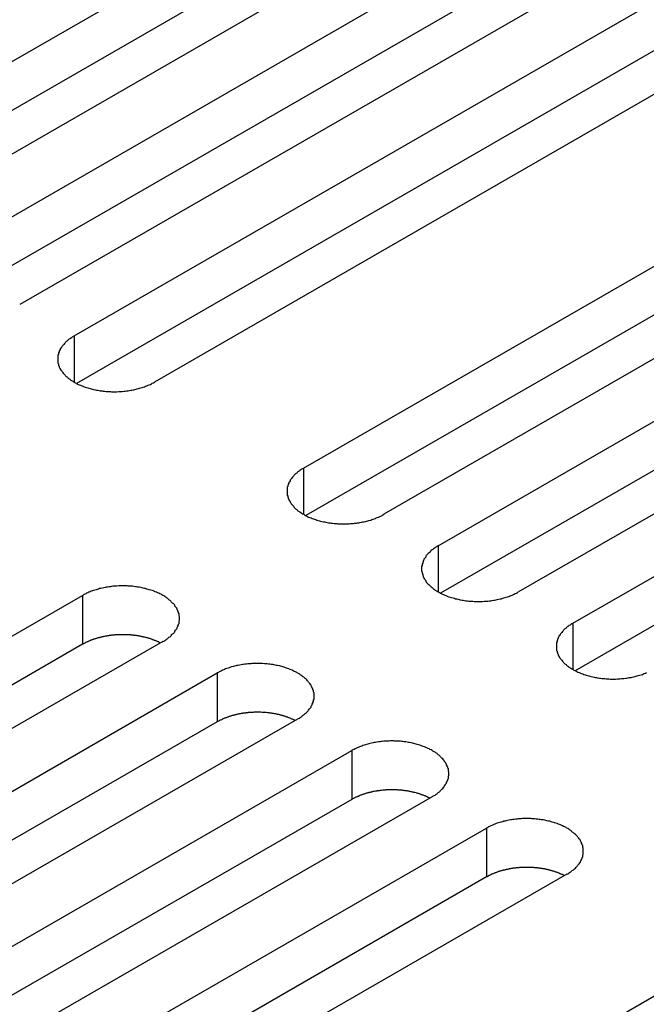
# Model space of a CAD drawing. Extents: x 0 to 1680, y 0 to 1188.
# Drawn here: x 1457 to 1467, y 943 to 959 of the extents above; entities that cross this region are included whole.
import ezdxf

# ---------------------------------------------------------------- set-up
doc = ezdxf.new("R2010")
doc.units = 0
doc.header["$LTSCALE"] = 4
doc.layers.add('VISIBLE__ISO_', color=7, linetype='CONTINUOUS')
doc.layers.add('VISIBLE_NARROW__ISO_', color=7, linetype='CONTINUOUS')

msp = doc.modelspace()

# ---------------------------------------------------------------- linework, layer by layer
at = {"layer": 'VISIBLE__ISO_'}
for p, q in [((1453.094, 956.431), (1463.536, 962.444)), ((1463.536, 961.626), (1453.133, 955.636)), ((1464.879, 961.67), (1454.437, 955.657)), ((1455.349, 955.133), (1465.79, 961.146)), ((1465.79, 960.328), (1455.388, 954.338)), ((1467.134, 960.372), (1456.692, 954.359)), ((1457.603, 953.834), (1468.045, 959.847)), ((1468.045, 959.03), (1457.643, 953.039)), ((1469.389, 959.073), (1458.947, 953.06)), ((1461.446, 951.621), (1471.887, 957.634)), ((1471.887, 956.817), (1461.485, 950.826)), ((1473.231, 956.861), (1462.789, 950.848)), ((1463.701, 950.323), (1474.142, 956.336)), ((1474.142, 955.518), (1463.74, 949.528)), ((1475.486, 955.562), (1465.044, 949.549)), ((1465.955, 949.025), (1476.397, 955.038)), ((1476.397, 954.22), (1465.994, 948.23)), ((1447.304, 943.478), (1457.745, 949.49)), ((1457.745, 948.673), (1447.343, 942.683)), ((1459.089, 948.717), (1448.647, 942.704)), ((1449.558, 942.179), (1460, 948.192)), ((1460, 947.375), (1449.598, 941.384)), ((1461.344, 947.418), (1450.902, 941.405)), ((1451.813, 940.881), (1462.255, 946.894)), ((1463.598, 946.12), (1453.157, 940.107)), ((1462.255, 946.076), (1451.852, 940.086)), ((1454.068, 939.582), (1464.51, 945.595)), ((1465.853, 944.822), (1455.411, 938.809)), ((1464.51, 944.778), (1454.107, 938.787)), ((1457.91, 937.37), (1468.352, 943.383))]:
    msp.add_line(p, q, dxfattribs=at)
for points in [[(1457.6, 953.834, 0), (1457.59, 953.825, 0), (1457.57, 953.815, 0), (1457.56, 953.805, 0), (1457.54, 953.794, 0), (1457.53, 953.784, 0), (1457.51, 953.773, 0), (1457.5, 953.762, 0), (1457.49, 953.751, 0), (1457.47, 953.74, 0), (1457.46, 953.729, 0), (1457.45, 953.717, 0), (1457.44, 953.705, 0), (1457.43, 953.693, 0), (1457.42, 953.681, 0), (1457.41, 953.669, 0), (1457.4, 953.657, 0), (1457.39, 953.644, 0), (1457.38, 953.632, 0), (1457.37, 953.619, 0), (1457.37, 953.606, 0), (1457.36, 953.593, 0), (1457.35, 953.58, 0), (1457.35, 953.567, 0), (1457.34, 953.554, 0), (1457.34, 953.541, 0), (1457.34, 953.528, 0), (1457.33, 953.514, 0), (1457.33, 953.501, 0), (1457.33, 953.488, 0), (1457.33, 953.474, 0), (1457.33, 953.461, 0), (1457.33, 953.447, 0), (1457.33, 953.434, 0), (1457.33, 953.42, 0), (1457.33, 953.407, 0), (1457.33, 953.394, 0), (1457.33, 953.38, 0), (1457.34, 953.367, 0), (1457.34, 953.354, 0), (1457.34, 953.341, 0), (1457.35, 953.327, 0), (1457.35, 953.314, 0), (1457.36, 953.301, 0), (1457.37, 953.289, 0), (1457.37, 953.276, 0), (1457.38, 953.263, 0), (1457.39, 953.25, 0), (1457.4, 953.238, 0), (1457.41, 953.226, 0), (1457.42, 953.213, 0), (1457.43, 953.201, 0), (1457.44, 953.189, 0), (1457.45, 953.178, 0), (1457.46, 953.166, 0), (1457.47, 953.155, 0), (1457.49, 953.143, 0), (1457.5, 953.132, 0), (1457.51, 953.121, 0), (1457.53, 953.111, 0), (1457.54, 953.1, 0), (1457.56, 953.09, 0), (1457.57, 953.08, 0), (1457.59, 953.07, 0), (1457.6, 953.06, 0), (1457.62, 953.051, 0), (1457.64, 953.042, 0), (1457.65, 953.033, 0), (1457.67, 953.024, 0), (1457.69, 953.016, 0), (1457.71, 953.008, 0), (1457.73, 953, 0), (1457.75, 952.992, 0), (1457.77, 952.985, 0), (1457.79, 952.978, 0), (1457.81, 952.971, 0), (1457.83, 952.965, 0), (1457.85, 952.959, 0), (1457.87, 952.953, 0), (1457.89, 952.947, 0), (1457.91, 952.942, 0), (1457.93, 952.937, 0), (1457.96, 952.932, 0), (1457.98, 952.928, 0), (1458, 952.924, 0), (1458.02, 952.92, 0), (1458.04, 952.917, 0), (1458.07, 952.914, 0), (1458.09, 952.911, 0), (1458.11, 952.908, 0), (1458.14, 952.906, 0), (1458.16, 952.904, 0), (1458.18, 952.903, 0), (1458.21, 952.902, 0), (1458.23, 952.901, 0), (1458.25, 952.9, 0), (1458.28, 952.9, 0), (1458.3, 952.9, 0), (1458.32, 952.901, 0), (1458.35, 952.902, 0), (1458.37, 952.903, 0), (1458.39, 952.904, 0), (1458.41, 952.906, 0), (1458.44, 952.908, 0), (1458.46, 952.911, 0), (1458.48, 952.914, 0), (1458.51, 952.917, 0), (1458.53, 952.92, 0), (1458.55, 952.924, 0), (1458.57, 952.928, 0), (1458.6, 952.932, 0), (1458.62, 952.937, 0), (1458.64, 952.942, 0), (1458.66, 952.947, 0), (1458.68, 952.953, 0), (1458.7, 952.959, 0), (1458.72, 952.965, 0), (1458.74, 952.971, 0), (1458.76, 952.978, 0), (1458.78, 952.985, 0), (1458.8, 952.992, 0), (1458.82, 953, 0), (1458.84, 953.008, 0), (1458.86, 953.016, 0), (1458.88, 953.024, 0), (1458.9, 953.033, 0), (1458.91, 953.042, 0), (1458.93, 953.051, 0), (1458.95, 953.06, 0)], [(1461.45, 951.621, 0), (1461.43, 951.612, 0), (1461.41, 951.602, 0), (1461.4, 951.592, 0), (1461.38, 951.582, 0), (1461.37, 951.571, 0), (1461.35, 951.561, 0), (1461.34, 951.55, 0), (1461.33, 951.539, 0), (1461.31, 951.527, 0), (1461.3, 951.516, 0), (1461.29, 951.504, 0), (1461.28, 951.493, 0), (1461.27, 951.481, 0), (1461.26, 951.469, 0), (1461.25, 951.456, 0), (1461.24, 951.444, 0), (1461.23, 951.432, 0), (1461.22, 951.419, 0), (1461.22, 951.406, 0), (1461.21, 951.393, 0), (1461.2, 951.381, 0), (1461.2, 951.368, 0), (1461.19, 951.354, 0), (1461.19, 951.341, 0), (1461.18, 951.328, 0), (1461.18, 951.315, 0), (1461.17, 951.302, 0), (1461.17, 951.288, 0), (1461.17, 951.275, 0), (1461.17, 951.261, 0), (1461.17, 951.248, 0), (1461.17, 951.235, 0), (1461.17, 951.221, 0), (1461.17, 951.208, 0), (1461.17, 951.194, 0), (1461.17, 951.181, 0), (1461.17, 951.168, 0), (1461.18, 951.154, 0), (1461.18, 951.141, 0), (1461.19, 951.128, 0), (1461.19, 951.115, 0), (1461.2, 951.102, 0), (1461.2, 951.089, 0), (1461.21, 951.076, 0), (1461.22, 951.063, 0), (1461.22, 951.05, 0), (1461.23, 951.038, 0), (1461.24, 951.025, 0), (1461.25, 951.013, 0), (1461.26, 951.001, 0), (1461.27, 950.989, 0), (1461.28, 950.977, 0), (1461.29, 950.965, 0), (1461.3, 950.953, 0), (1461.31, 950.942, 0), (1461.33, 950.931, 0), (1461.34, 950.92, 0), (1461.35, 950.909, 0), (1461.37, 950.898, 0), (1461.38, 950.888, 0), (1461.4, 950.877, 0), (1461.41, 950.867, 0), (1461.43, 950.857, 0), (1461.45, 950.848, 0), (1461.46, 950.838, 0), (1461.48, 950.829, 0), (1461.5, 950.82, 0), (1461.51, 950.812, 0), (1461.53, 950.803, 0), (1461.55, 950.795, 0), (1461.57, 950.787, 0), (1461.59, 950.78, 0), (1461.61, 950.772, 0), (1461.63, 950.765, 0), (1461.65, 950.759, 0), (1461.67, 950.752, 0), (1461.69, 950.746, 0), (1461.71, 950.74, 0), (1461.73, 950.734, 0), (1461.75, 950.729, 0), (1461.78, 950.724, 0), (1461.8, 950.72, 0), (1461.82, 950.715, 0), (1461.84, 950.711, 0), (1461.86, 950.707, 0), (1461.89, 950.704, 0), (1461.91, 950.701, 0), (1461.93, 950.698, 0), (1461.96, 950.696, 0), (1461.98, 950.693, 0), (1462, 950.692, 0), (1462.02, 950.69, 0), (1462.05, 950.689, 0), (1462.07, 950.688, 0), (1462.09, 950.688, 0), (1462.12, 950.688, 0), (1462.14, 950.688, 0), (1462.16, 950.688, 0), (1462.19, 950.689, 0), (1462.21, 950.69, 0), (1462.23, 950.692, 0), (1462.26, 950.693, 0), (1462.28, 950.696, 0), (1462.3, 950.698, 0), (1462.33, 950.701, 0), (1462.35, 950.704, 0), (1462.37, 950.707, 0), (1462.39, 950.711, 0), (1462.42, 950.715, 0), (1462.44, 950.72, 0), (1462.46, 950.724, 0), (1462.48, 950.729, 0), (1462.5, 950.734, 0), (1462.52, 950.74, 0), (1462.54, 950.746, 0), (1462.57, 950.752, 0), (1462.59, 950.759, 0), (1462.61, 950.765, 0), (1462.63, 950.772, 0), (1462.65, 950.78, 0), (1462.66, 950.787, 0), (1462.68, 950.795, 0), (1462.7, 950.803, 0), (1462.72, 950.812, 0), (1462.74, 950.82, 0), (1462.76, 950.829, 0), (1462.77, 950.838, 0), (1462.79, 950.848, 0)], [(1463.7, 950.323, 0), (1463.68, 950.313, 0), (1463.67, 950.304, 0), (1463.65, 950.294, 0), (1463.64, 950.283, 0), (1463.62, 950.273, 0), (1463.61, 950.262, 0), (1463.6, 950.251, 0), (1463.58, 950.24, 0), (1463.57, 950.229, 0), (1463.56, 950.217, 0), (1463.55, 950.206, 0), (1463.53, 950.194, 0), (1463.52, 950.182, 0), (1463.51, 950.17, 0), (1463.5, 950.158, 0), (1463.49, 950.146, 0), (1463.49, 950.133, 0), (1463.48, 950.121, 0), (1463.47, 950.108, 0), (1463.46, 950.095, 0), (1463.46, 950.082, 0), (1463.45, 950.069, 0), (1463.45, 950.056, 0), (1463.44, 950.043, 0), (1463.44, 950.03, 0), (1463.43, 950.016, 0), (1463.43, 950.003, 0), (1463.43, 949.99, 0), (1463.42, 949.976, 0), (1463.42, 949.963, 0), (1463.42, 949.95, 0), (1463.42, 949.936, 0), (1463.42, 949.923, 0), (1463.42, 949.909, 0), (1463.42, 949.896, 0), (1463.43, 949.883, 0), (1463.43, 949.869, 0), (1463.43, 949.856, 0), (1463.44, 949.843, 0), (1463.44, 949.829, 0), (1463.45, 949.816, 0), (1463.45, 949.803, 0), (1463.46, 949.79, 0), (1463.46, 949.777, 0), (1463.47, 949.765, 0), (1463.48, 949.752, 0), (1463.49, 949.739, 0), (1463.49, 949.727, 0), (1463.5, 949.715, 0), (1463.51, 949.702, 0), (1463.52, 949.69, 0), (1463.53, 949.678, 0), (1463.55, 949.667, 0), (1463.56, 949.655, 0), (1463.57, 949.644, 0), (1463.58, 949.632, 0), (1463.6, 949.621, 0), (1463.61, 949.61, 0), (1463.62, 949.6, 0), (1463.64, 949.589, 0), (1463.65, 949.579, 0), (1463.67, 949.569, 0), (1463.68, 949.559, 0), (1463.7, 949.549, 0), (1463.72, 949.54, 0), (1463.73, 949.531, 0), (1463.75, 949.522, 0), (1463.77, 949.513, 0), (1463.79, 949.505, 0), (1463.81, 949.497, 0), (1463.83, 949.489, 0), (1463.84, 949.481, 0), (1463.86, 949.474, 0), (1463.88, 949.467, 0), (1463.9, 949.46, 0), (1463.92, 949.454, 0), (1463.95, 949.448, 0), (1463.97, 949.442, 0), (1463.99, 949.436, 0), (1464.01, 949.431, 0), (1464.03, 949.426, 0), (1464.05, 949.421, 0), (1464.07, 949.417, 0), (1464.1, 949.413, 0), (1464.12, 949.409, 0), (1464.14, 949.406, 0), (1464.16, 949.402, 0), (1464.19, 949.4, 0), (1464.21, 949.397, 0), (1464.23, 949.395, 0), (1464.26, 949.393, 0), (1464.28, 949.392, 0), (1464.3, 949.391, 0), (1464.33, 949.39, 0), (1464.35, 949.389, 0), (1464.37, 949.389, 0), (1464.4, 949.389, 0), (1464.42, 949.39, 0), (1464.44, 949.391, 0), (1464.47, 949.392, 0), (1464.49, 949.393, 0), (1464.51, 949.395, 0), (1464.53, 949.397, 0), (1464.56, 949.4, 0), (1464.58, 949.402, 0), (1464.6, 949.406, 0), (1464.63, 949.409, 0), (1464.65, 949.413, 0), (1464.67, 949.417, 0), (1464.69, 949.421, 0), (1464.71, 949.426, 0), (1464.74, 949.431, 0), (1464.76, 949.436, 0), (1464.78, 949.442, 0), (1464.8, 949.448, 0), (1464.82, 949.454, 0), (1464.84, 949.46, 0), (1464.86, 949.467, 0), (1464.88, 949.474, 0), (1464.9, 949.481, 0), (1464.92, 949.489, 0), (1464.94, 949.497, 0), (1464.96, 949.505, 0), (1464.97, 949.513, 0), (1464.99, 949.522, 0), (1465.01, 949.531, 0), (1465.03, 949.54, 0), (1465.04, 949.549, 0)], [(1459.09, 948.717, 0), (1459.11, 948.726, 0), (1459.12, 948.736, 0), (1459.14, 948.746, 0), (1459.15, 948.757, 0), (1459.17, 948.767, 0), (1459.18, 948.778, 0), (1459.19, 948.789, 0), (1459.21, 948.8, 0), (1459.22, 948.811, 0), (1459.23, 948.822, 0), (1459.24, 948.834, 0), (1459.25, 948.846, 0), (1459.27, 948.858, 0), (1459.28, 948.87, 0), (1459.29, 948.882, 0), (1459.29, 948.894, 0), (1459.3, 948.907, 0), (1459.31, 948.919, 0), (1459.32, 948.932, 0), (1459.33, 948.945, 0), (1459.33, 948.958, 0), (1459.34, 948.971, 0), (1459.34, 948.984, 0), (1459.35, 948.997, 0), (1459.35, 949.01, 0), (1459.36, 949.023, 0), (1459.36, 949.037, 0), (1459.36, 949.05, 0), (1459.36, 949.063, 0), (1459.37, 949.077, 0), (1459.37, 949.09, 0), (1459.37, 949.104, 0), (1459.37, 949.117, 0), (1459.37, 949.13, 0), (1459.36, 949.144, 0), (1459.36, 949.157, 0), (1459.36, 949.171, 0), (1459.36, 949.184, 0), (1459.35, 949.197, 0), (1459.35, 949.21, 0), (1459.34, 949.224, 0), (1459.34, 949.237, 0), (1459.33, 949.25, 0), (1459.33, 949.262, 0), (1459.32, 949.275, 0), (1459.31, 949.288, 0), (1459.3, 949.301, 0), (1459.29, 949.313, 0), (1459.29, 949.325, 0), (1459.28, 949.338, 0), (1459.27, 949.35, 0), (1459.25, 949.362, 0), (1459.24, 949.373, 0), (1459.23, 949.385, 0), (1459.22, 949.396, 0), (1459.21, 949.408, 0), (1459.19, 949.419, 0), (1459.18, 949.43, 0), (1459.17, 949.44, 0), (1459.15, 949.451, 0), (1459.14, 949.461, 0), (1459.12, 949.471, 0), (1459.11, 949.481, 0), (1459.09, 949.49, 0), (1459.07, 949.5, 0), (1459.06, 949.509, 0), (1459.04, 949.518, 0), (1459.02, 949.527, 0), (1459, 949.535, 0), (1458.98, 949.543, 0), (1458.96, 949.551, 0), (1458.94, 949.559, 0), (1458.93, 949.566, 0), (1458.91, 949.573, 0), (1458.89, 949.58, 0), (1458.86, 949.586, 0), (1458.84, 949.592, 0), (1458.82, 949.598, 0), (1458.8, 949.604, 0), (1458.78, 949.609, 0), (1458.76, 949.614, 0), (1458.74, 949.619, 0), (1458.72, 949.623, 0), (1458.69, 949.627, 0), (1458.67, 949.631, 0), (1458.65, 949.634, 0), (1458.63, 949.637, 0), (1458.6, 949.64, 0), (1458.58, 949.643, 0), (1458.56, 949.645, 0), (1458.53, 949.647, 0), (1458.51, 949.648, 0), (1458.49, 949.649, 0), (1458.46, 949.65, 0), (1458.44, 949.651, 0), (1458.42, 949.651, 0), (1458.39, 949.651, 0), (1458.37, 949.65, 0), (1458.35, 949.649, 0), (1458.32, 949.648, 0), (1458.3, 949.647, 0), (1458.28, 949.645, 0), (1458.25, 949.643, 0), (1458.23, 949.64, 0), (1458.21, 949.637, 0), (1458.19, 949.634, 0), (1458.16, 949.631, 0), (1458.14, 949.627, 0), (1458.12, 949.623, 0), (1458.1, 949.619, 0), (1458.08, 949.614, 0), (1458.05, 949.609, 0), (1458.03, 949.604, 0), (1458.01, 949.598, 0), (1457.99, 949.592, 0), (1457.97, 949.586, 0), (1457.95, 949.58, 0), (1457.93, 949.573, 0), (1457.91, 949.566, 0), (1457.89, 949.559, 0), (1457.87, 949.551, 0), (1457.85, 949.543, 0), (1457.83, 949.535, 0), (1457.81, 949.527, 0), (1457.8, 949.518, 0), (1457.78, 949.509, 0), (1457.76, 949.5, 0), (1457.75, 949.49, 0)], [(1465.96, 949.025, 0), (1465.94, 949.015, 0), (1465.92, 949.005, 0), (1465.91, 948.995, 0), (1465.89, 948.985, 0), (1465.88, 948.974, 0), (1465.86, 948.964, 0), (1465.85, 948.953, 0), (1465.84, 948.942, 0), (1465.82, 948.93, 0), (1465.81, 948.919, 0), (1465.8, 948.907, 0), (1465.79, 948.896, 0), (1465.78, 948.884, 0), (1465.77, 948.872, 0), (1465.76, 948.86, 0), (1465.75, 948.847, 0), (1465.74, 948.835, 0), (1465.73, 948.822, 0), (1465.72, 948.809, 0), (1465.72, 948.797, 0), (1465.71, 948.784, 0), (1465.71, 948.771, 0), (1465.7, 948.758, 0), (1465.7, 948.745, 0), (1465.69, 948.731, 0), (1465.69, 948.718, 0), (1465.68, 948.705, 0), (1465.68, 948.691, 0), (1465.68, 948.678, 0), (1465.68, 948.665, 0), (1465.68, 948.651, 0), (1465.68, 948.638, 0), (1465.68, 948.624, 0), (1465.68, 948.611, 0), (1465.68, 948.598, 0), (1465.68, 948.584, 0), (1465.68, 948.571, 0), (1465.69, 948.558, 0), (1465.69, 948.544, 0), (1465.7, 948.531, 0), (1465.7, 948.518, 0), (1465.71, 948.505, 0), (1465.71, 948.492, 0), (1465.72, 948.479, 0), (1465.72, 948.466, 0), (1465.73, 948.454, 0), (1465.74, 948.441, 0), (1465.75, 948.428, 0), (1465.76, 948.416, 0), (1465.77, 948.404, 0), (1465.78, 948.392, 0), (1465.79, 948.38, 0), (1465.8, 948.368, 0), (1465.81, 948.357, 0), (1465.82, 948.345, 0), (1465.84, 948.334, 0), (1465.85, 948.323, 0), (1465.86, 948.312, 0), (1465.88, 948.301, 0), (1465.89, 948.291, 0), (1465.91, 948.28, 0), (1465.92, 948.27, 0), (1465.94, 948.261, 0), (1465.96, 948.251, 0), (1465.97, 948.242, 0), (1465.99, 948.232, 0), (1466.01, 948.224, 0), (1466.02, 948.215, 0), (1466.04, 948.207, 0), (1466.06, 948.198, 0), (1466.08, 948.191, 0), (1466.1, 948.183, 0), (1466.12, 948.176, 0), (1466.14, 948.169, 0), (1466.16, 948.162, 0), (1466.18, 948.155, 0), (1466.2, 948.149, 0), (1466.22, 948.143, 0), (1466.24, 948.138, 0), (1466.26, 948.132, 0), (1466.29, 948.127, 0), (1466.31, 948.123, 0), (1466.33, 948.118, 0), (1466.35, 948.114, 0), (1466.37, 948.111, 0), (1466.4, 948.107, 0), (1466.42, 948.104, 0), (1466.44, 948.101, 0), (1466.46, 948.099, 0), (1466.49, 948.097, 0), (1466.51, 948.095, 0), (1466.53, 948.093, 0), (1466.56, 948.092, 0), (1466.58, 948.091, 0), (1466.6, 948.091, 0), (1466.63, 948.091, 0), (1466.65, 948.091, 0), (1466.67, 948.091, 0), (1466.7, 948.092, 0), (1466.72, 948.093, 0), (1466.74, 948.095, 0), (1466.77, 948.097, 0), (1466.79, 948.099, 0), (1466.81, 948.101, 0), (1466.84, 948.104, 0), (1466.86, 948.107, 0), (1466.88, 948.111, 0), (1466.9, 948.114, 0), (1466.93, 948.118, 0), (1466.95, 948.123, 0), (1466.97, 948.127, 0), (1466.99, 948.132, 0), (1467.01, 948.138, 0), (1467.03, 948.143, 0), (1467.05, 948.149, 0), (1467.07, 948.155, 0), (1467.1, 948.162, 0), (1467.12, 948.169, 0), (1467.14, 948.176, 0), (1467.15, 948.183, 0), (1467.17, 948.191, 0), (1467.19, 948.198, 0)], [(1459.05, 948.694, 0), (1459.04, 948.699, 0), (1459.03, 948.703, 0), (1459.02, 948.707, 0), (1459.02, 948.711, 0), (1459.01, 948.715, 0), (1459, 948.719, 0), (1458.99, 948.723, 0), (1458.98, 948.727, 0), (1458.97, 948.731, 0), (1458.96, 948.734, 0), (1458.95, 948.738, 0), (1458.94, 948.742, 0), (1458.93, 948.745, 0), (1458.92, 948.749, 0), (1458.91, 948.752, 0), (1458.91, 948.755, 0), (1458.9, 948.759, 0), (1458.89, 948.762, 0), (1458.88, 948.765, 0), (1458.87, 948.768, 0), (1458.86, 948.771, 0), (1458.85, 948.774, 0), (1458.84, 948.777, 0), (1458.83, 948.78, 0), (1458.82, 948.783, 0), (1458.81, 948.785, 0), (1458.8, 948.788, 0), (1458.78, 948.791, 0), (1458.77, 948.793, 0), (1458.76, 948.795, 0), (1458.75, 948.798, 0), (1458.74, 948.8, 0), (1458.73, 948.802, 0), (1458.72, 948.804, 0), (1458.71, 948.806, 0), (1458.7, 948.808, 0), (1458.69, 948.81, 0), (1458.68, 948.812, 0), (1458.67, 948.814, 0), (1458.66, 948.815, 0), (1458.65, 948.817, 0), (1458.64, 948.819, 0), (1458.62, 948.82, 0), (1458.61, 948.821, 0), (1458.6, 948.823, 0), (1458.59, 948.824, 0), (1458.58, 948.825, 0), (1458.57, 948.826, 0), (1458.56, 948.827, 0), (1458.55, 948.828, 0), (1458.54, 948.829, 0), (1458.52, 948.83, 0), (1458.51, 948.83, 0), (1458.5, 948.831, 0), (1458.49, 948.831, 0), (1458.48, 948.832, 0), (1458.47, 948.832, 0), (1458.46, 948.833, 0), (1458.45, 948.833, 0), (1458.44, 948.833, 0), (1458.42, 948.833, 0), (1458.41, 948.833, 0), (1458.4, 948.833, 0), (1458.39, 948.833, 0), (1458.38, 948.833, 0), (1458.37, 948.832, 0), (1458.36, 948.832, 0), (1458.35, 948.832, 0), (1458.33, 948.831, 0), (1458.32, 948.83, 0), (1458.31, 948.83, 0), (1458.3, 948.829, 0), (1458.29, 948.828, 0), (1458.28, 948.827, 0), (1458.27, 948.826, 0), (1458.26, 948.825, 0), (1458.24, 948.824, 0), (1458.23, 948.823, 0), (1458.22, 948.822, 0), (1458.21, 948.82, 0), (1458.2, 948.819, 0), (1458.19, 948.817, 0), (1458.18, 948.816, 0), (1458.17, 948.814, 0), (1458.16, 948.812, 0), (1458.15, 948.811, 0), (1458.14, 948.809, 0), (1458.13, 948.807, 0), (1458.11, 948.805, 0), (1458.1, 948.803, 0), (1458.09, 948.8, 0), (1458.08, 948.798, 0), (1458.07, 948.796, 0), (1458.06, 948.793, 0), (1458.05, 948.791, 0), (1458.04, 948.788, 0), (1458.03, 948.786, 0), (1458.02, 948.783, 0), (1458.01, 948.78, 0), (1458, 948.778, 0), (1457.99, 948.775, 0), (1457.98, 948.772, 0), (1457.97, 948.769, 0), (1457.96, 948.766, 0), (1457.95, 948.763, 0), (1457.94, 948.759, 0), (1457.93, 948.756, 0), (1457.92, 948.753, 0), (1457.91, 948.749, 0), (1457.9, 948.746, 0), (1457.89, 948.742, 0), (1457.88, 948.739, 0), (1457.87, 948.735, 0), (1457.87, 948.731, 0), (1457.86, 948.728, 0), (1457.85, 948.724, 0), (1457.84, 948.72, 0), (1457.83, 948.716, 0), (1457.82, 948.712, 0), (1457.81, 948.708, 0), (1457.8, 948.704, 0), (1457.79, 948.699, 0), (1457.79, 948.695, 0), (1457.78, 948.691, 0), (1457.77, 948.686, 0), (1457.76, 948.682, 0), (1457.75, 948.677, 0), (1457.75, 948.673, 0)], [(1461.34, 947.418, 0), (1461.36, 947.428, 0), (1461.38, 947.438, 0), (1461.39, 947.448, 0), (1461.41, 947.458, 0), (1461.42, 947.469, 0), (1461.43, 947.479, 0), (1461.45, 947.49, 0), (1461.46, 947.501, 0), (1461.47, 947.513, 0), (1461.49, 947.524, 0), (1461.5, 947.536, 0), (1461.51, 947.547, 0), (1461.52, 947.559, 0), (1461.53, 947.571, 0), (1461.54, 947.584, 0), (1461.55, 947.596, 0), (1461.56, 947.608, 0), (1461.57, 947.621, 0), (1461.57, 947.634, 0), (1461.58, 947.646, 0), (1461.59, 947.659, 0), (1461.59, 947.672, 0), (1461.6, 947.685, 0), (1461.6, 947.698, 0), (1461.61, 947.712, 0), (1461.61, 947.725, 0), (1461.61, 947.738, 0), (1461.62, 947.752, 0), (1461.62, 947.765, 0), (1461.62, 947.778, 0), (1461.62, 947.792, 0), (1461.62, 947.805, 0), (1461.62, 947.819, 0), (1461.62, 947.832, 0), (1461.62, 947.845, 0), (1461.62, 947.859, 0), (1461.61, 947.872, 0), (1461.61, 947.885, 0), (1461.61, 947.899, 0), (1461.6, 947.912, 0), (1461.6, 947.925, 0), (1461.59, 947.938, 0), (1461.59, 947.951, 0), (1461.58, 947.964, 0), (1461.57, 947.977, 0), (1461.57, 947.99, 0), (1461.56, 948.002, 0), (1461.55, 948.015, 0), (1461.54, 948.027, 0), (1461.53, 948.039, 0), (1461.52, 948.051, 0), (1461.51, 948.063, 0), (1461.5, 948.075, 0), (1461.49, 948.086, 0), (1461.47, 948.098, 0), (1461.46, 948.109, 0), (1461.45, 948.12, 0), (1461.43, 948.131, 0), (1461.42, 948.142, 0), (1461.41, 948.152, 0), (1461.39, 948.163, 0), (1461.38, 948.173, 0), (1461.36, 948.182, 0), (1461.34, 948.192, 0), (1461.33, 948.201, 0), (1461.31, 948.211, 0), (1461.29, 948.219, 0), (1461.27, 948.228, 0), (1461.26, 948.237, 0), (1461.24, 948.245, 0), (1461.22, 948.253, 0), (1461.2, 948.26, 0), (1461.18, 948.267, 0), (1461.16, 948.274, 0), (1461.14, 948.281, 0), (1461.12, 948.288, 0), (1461.1, 948.294, 0), (1461.08, 948.3, 0), (1461.06, 948.305, 0), (1461.04, 948.311, 0), (1461.01, 948.316, 0), (1460.99, 948.32, 0), (1460.97, 948.325, 0), (1460.95, 948.329, 0), (1460.93, 948.332, 0), (1460.9, 948.336, 0), (1460.88, 948.339, 0), (1460.86, 948.342, 0), (1460.83, 948.344, 0), (1460.81, 948.346, 0), (1460.79, 948.348, 0), (1460.76, 948.35, 0), (1460.74, 948.351, 0), (1460.72, 948.352, 0), (1460.7, 948.352, 0), (1460.67, 948.352, 0), (1460.65, 948.352, 0), (1460.63, 948.352, 0), (1460.6, 948.351, 0), (1460.58, 948.35, 0), (1460.56, 948.348, 0), (1460.53, 948.346, 0), (1460.51, 948.344, 0), (1460.49, 948.342, 0), (1460.46, 948.339, 0), (1460.44, 948.336, 0), (1460.42, 948.332, 0), (1460.4, 948.329, 0), (1460.37, 948.325, 0), (1460.35, 948.32, 0), (1460.33, 948.316, 0), (1460.31, 948.311, 0), (1460.29, 948.305, 0), (1460.27, 948.3, 0), (1460.24, 948.294, 0), (1460.22, 948.288, 0), (1460.2, 948.281, 0), (1460.18, 948.274, 0), (1460.16, 948.267, 0), (1460.14, 948.26, 0), (1460.12, 948.253, 0), (1460.11, 948.245, 0), (1460.09, 948.237, 0), (1460.07, 948.228, 0), (1460.05, 948.219, 0), (1460.03, 948.211, 0), (1460.02, 948.201, 0), (1460, 948.192, 0)], [(1461.3, 947.396, 0), (1461.3, 947.4, 0), (1461.29, 947.404, 0), (1461.28, 947.408, 0), (1461.27, 947.413, 0), (1461.26, 947.417, 0), (1461.25, 947.421, 0), (1461.24, 947.425, 0), (1461.23, 947.428, 0), (1461.23, 947.432, 0), (1461.22, 947.436, 0), (1461.21, 947.44, 0), (1461.2, 947.443, 0), (1461.19, 947.447, 0), (1461.18, 947.45, 0), (1461.17, 947.454, 0), (1461.16, 947.457, 0), (1461.15, 947.46, 0), (1461.14, 947.464, 0), (1461.13, 947.467, 0), (1461.12, 947.47, 0), (1461.11, 947.473, 0), (1461.1, 947.476, 0), (1461.09, 947.479, 0), (1461.08, 947.482, 0), (1461.07, 947.484, 0), (1461.06, 947.487, 0), (1461.05, 947.49, 0), (1461.04, 947.492, 0), (1461.03, 947.495, 0), (1461.02, 947.497, 0), (1461.01, 947.499, 0), (1461, 947.502, 0), (1460.99, 947.504, 0), (1460.98, 947.506, 0), (1460.97, 947.508, 0), (1460.96, 947.51, 0), (1460.94, 947.512, 0), (1460.93, 947.514, 0), (1460.92, 947.515, 0), (1460.91, 947.517, 0), (1460.9, 947.519, 0), (1460.89, 947.52, 0), (1460.88, 947.522, 0), (1460.87, 947.523, 0), (1460.86, 947.524, 0), (1460.85, 947.525, 0), (1460.84, 947.527, 0), (1460.82, 947.528, 0), (1460.81, 947.529, 0), (1460.8, 947.53, 0), (1460.79, 947.53, 0), (1460.78, 947.531, 0), (1460.77, 947.532, 0), (1460.76, 947.533, 0), (1460.75, 947.533, 0), (1460.73, 947.534, 0), (1460.72, 947.534, 0), (1460.71, 947.534, 0), (1460.7, 947.534, 0), (1460.69, 947.535, 0), (1460.68, 947.535, 0), (1460.67, 947.535, 0), (1460.66, 947.535, 0), (1460.64, 947.535, 0), (1460.63, 947.534, 0), (1460.62, 947.534, 0), (1460.61, 947.534, 0), (1460.6, 947.533, 0), (1460.59, 947.533, 0), (1460.58, 947.532, 0), (1460.57, 947.531, 0), (1460.56, 947.531, 0), (1460.54, 947.53, 0), (1460.53, 947.529, 0), (1460.52, 947.528, 0), (1460.51, 947.527, 0), (1460.5, 947.526, 0), (1460.49, 947.524, 0), (1460.48, 947.523, 0), (1460.47, 947.522, 0), (1460.46, 947.52, 0), (1460.44, 947.519, 0), (1460.43, 947.517, 0), (1460.42, 947.516, 0), (1460.41, 947.514, 0), (1460.4, 947.512, 0), (1460.39, 947.51, 0), (1460.38, 947.508, 0), (1460.37, 947.506, 0), (1460.36, 947.504, 0), (1460.35, 947.502, 0), (1460.34, 947.5, 0), (1460.33, 947.497, 0), (1460.32, 947.495, 0), (1460.31, 947.493, 0), (1460.3, 947.49, 0), (1460.29, 947.487, 0), (1460.28, 947.485, 0), (1460.27, 947.482, 0), (1460.25, 947.479, 0), (1460.24, 947.476, 0), (1460.23, 947.473, 0), (1460.22, 947.47, 0), (1460.22, 947.467, 0), (1460.21, 947.464, 0), (1460.2, 947.461, 0), (1460.19, 947.458, 0), (1460.18, 947.454, 0), (1460.17, 947.451, 0), (1460.16, 947.448, 0), (1460.15, 947.444, 0), (1460.14, 947.44, 0), (1460.13, 947.437, 0), (1460.12, 947.433, 0), (1460.11, 947.429, 0), (1460.1, 947.425, 0), (1460.09, 947.421, 0), (1460.08, 947.417, 0), (1460.08, 947.413, 0), (1460.07, 947.409, 0), (1460.06, 947.405, 0), (1460.05, 947.401, 0), (1460.04, 947.397, 0), (1460.03, 947.392, 0), (1460.02, 947.388, 0), (1460.02, 947.384, 0), (1460.01, 947.379, 0), (1460, 947.375, 0)], [(1463.6, 946.12, 0), (1463.61, 946.13, 0), (1463.63, 946.139, 0), (1463.65, 946.149, 0), (1463.66, 946.16, 0), (1463.68, 946.17, 0), (1463.69, 946.181, 0), (1463.7, 946.192, 0), (1463.72, 946.203, 0), (1463.73, 946.214, 0), (1463.74, 946.226, 0), (1463.75, 946.237, 0), (1463.76, 946.249, 0), (1463.78, 946.261, 0), (1463.79, 946.273, 0), (1463.8, 946.285, 0), (1463.8, 946.297, 0), (1463.81, 946.31, 0), (1463.82, 946.323, 0), (1463.83, 946.335, 0), (1463.84, 946.348, 0), (1463.84, 946.361, 0), (1463.85, 946.374, 0), (1463.85, 946.387, 0), (1463.86, 946.4, 0), (1463.86, 946.413, 0), (1463.87, 946.427, 0), (1463.87, 946.44, 0), (1463.87, 946.453, 0), (1463.87, 946.467, 0), (1463.88, 946.48, 0), (1463.88, 946.493, 0), (1463.88, 946.507, 0), (1463.88, 946.52, 0), (1463.88, 946.534, 0), (1463.87, 946.547, 0), (1463.87, 946.56, 0), (1463.87, 946.574, 0), (1463.87, 946.587, 0), (1463.86, 946.6, 0), (1463.86, 946.614, 0), (1463.85, 946.627, 0), (1463.85, 946.64, 0), (1463.84, 946.653, 0), (1463.84, 946.666, 0), (1463.83, 946.678, 0), (1463.82, 946.691, 0), (1463.81, 946.704, 0), (1463.8, 946.716, 0), (1463.8, 946.729, 0), (1463.79, 946.741, 0), (1463.78, 946.753, 0), (1463.76, 946.765, 0), (1463.75, 946.776, 0), (1463.74, 946.788, 0), (1463.73, 946.799, 0), (1463.72, 946.811, 0), (1463.7, 946.822, 0), (1463.69, 946.833, 0), (1463.68, 946.843, 0), (1463.66, 946.854, 0), (1463.65, 946.864, 0), (1463.63, 946.874, 0), (1463.61, 946.884, 0), (1463.6, 946.894, 0), (1463.58, 946.903, 0), (1463.56, 946.912, 0), (1463.55, 946.921, 0), (1463.53, 946.93, 0), (1463.51, 946.938, 0), (1463.49, 946.946, 0), (1463.47, 946.954, 0), (1463.45, 946.962, 0), (1463.43, 946.969, 0), (1463.41, 946.976, 0), (1463.39, 946.983, 0), (1463.37, 946.989, 0), (1463.35, 946.995, 0), (1463.33, 947.001, 0), (1463.31, 947.007, 0), (1463.29, 947.012, 0), (1463.27, 947.017, 0), (1463.25, 947.022, 0), (1463.22, 947.026, 0), (1463.2, 947.03, 0), (1463.18, 947.034, 0), (1463.16, 947.037, 0), (1463.13, 947.041, 0), (1463.11, 947.043, 0), (1463.09, 947.046, 0), (1463.07, 947.048, 0), (1463.04, 947.05, 0), (1463.02, 947.051, 0), (1463, 947.052, 0), (1462.97, 947.053, 0), (1462.95, 947.054, 0), (1462.93, 947.054, 0), (1462.9, 947.054, 0), (1462.88, 947.053, 0), (1462.86, 947.052, 0), (1462.83, 947.051, 0), (1462.81, 947.05, 0), (1462.79, 947.048, 0), (1462.76, 947.046, 0), (1462.74, 947.043, 0), (1462.72, 947.041, 0), (1462.7, 947.037, 0), (1462.67, 947.034, 0), (1462.65, 947.03, 0), (1462.63, 947.026, 0), (1462.61, 947.022, 0), (1462.58, 947.017, 0), (1462.56, 947.012, 0), (1462.54, 947.007, 0), (1462.52, 947.001, 0), (1462.5, 946.995, 0), (1462.48, 946.989, 0), (1462.46, 946.983, 0), (1462.44, 946.976, 0), (1462.42, 946.969, 0), (1462.4, 946.962, 0), (1462.38, 946.954, 0), (1462.36, 946.946, 0), (1462.34, 946.938, 0), (1462.32, 946.93, 0), (1462.31, 946.921, 0), (1462.29, 946.912, 0), (1462.27, 946.903, 0), (1462.25, 946.894, 0)], [(1463.56, 946.097, 0), (1463.55, 946.102, 0), (1463.54, 946.106, 0), (1463.53, 946.11, 0), (1463.52, 946.114, 0), (1463.52, 946.118, 0), (1463.51, 946.122, 0), (1463.5, 946.126, 0), (1463.49, 946.13, 0), (1463.48, 946.134, 0), (1463.47, 946.138, 0), (1463.46, 946.141, 0), (1463.45, 946.145, 0), (1463.44, 946.148, 0), (1463.43, 946.152, 0), (1463.42, 946.155, 0), (1463.41, 946.159, 0), (1463.4, 946.162, 0), (1463.4, 946.165, 0), (1463.39, 946.168, 0), (1463.38, 946.171, 0), (1463.37, 946.174, 0), (1463.36, 946.177, 0), (1463.35, 946.18, 0), (1463.34, 946.183, 0), (1463.33, 946.186, 0), (1463.31, 946.189, 0), (1463.3, 946.191, 0), (1463.29, 946.194, 0), (1463.28, 946.196, 0), (1463.27, 946.199, 0), (1463.26, 946.201, 0), (1463.25, 946.203, 0), (1463.24, 946.205, 0), (1463.23, 946.207, 0), (1463.22, 946.209, 0), (1463.21, 946.211, 0), (1463.2, 946.213, 0), (1463.19, 946.215, 0), (1463.18, 946.217, 0), (1463.17, 946.219, 0), (1463.16, 946.22, 0), (1463.14, 946.222, 0), (1463.13, 946.223, 0), (1463.12, 946.225, 0), (1463.11, 946.226, 0), (1463.1, 946.227, 0), (1463.09, 946.228, 0), (1463.08, 946.229, 0), (1463.07, 946.23, 0), (1463.06, 946.231, 0), (1463.05, 946.232, 0), (1463.03, 946.233, 0), (1463.02, 946.234, 0), (1463.01, 946.234, 0), (1463, 946.235, 0), (1462.99, 946.235, 0), (1462.98, 946.236, 0), (1462.97, 946.236, 0), (1462.96, 946.236, 0), (1462.94, 946.236, 0), (1462.93, 946.236, 0), (1462.92, 946.236, 0), (1462.91, 946.236, 0), (1462.9, 946.236, 0), (1462.89, 946.236, 0), (1462.88, 946.236, 0), (1462.87, 946.235, 0), (1462.85, 946.235, 0), (1462.84, 946.234, 0), (1462.83, 946.234, 0), (1462.82, 946.233, 0), (1462.81, 946.232, 0), (1462.8, 946.231, 0), (1462.79, 946.23, 0), (1462.78, 946.229, 0), (1462.77, 946.228, 0), (1462.75, 946.227, 0), (1462.74, 946.226, 0), (1462.73, 946.225, 0), (1462.72, 946.223, 0), (1462.71, 946.222, 0), (1462.7, 946.22, 0), (1462.69, 946.219, 0), (1462.68, 946.217, 0), (1462.67, 946.216, 0), (1462.66, 946.214, 0), (1462.65, 946.212, 0), (1462.63, 946.21, 0), (1462.62, 946.208, 0), (1462.61, 946.206, 0), (1462.6, 946.204, 0), (1462.59, 946.201, 0), (1462.58, 946.199, 0), (1462.57, 946.197, 0), (1462.56, 946.194, 0), (1462.55, 946.192, 0), (1462.54, 946.189, 0), (1462.53, 946.186, 0), (1462.52, 946.184, 0), (1462.51, 946.181, 0), (1462.5, 946.178, 0), (1462.49, 946.175, 0), (1462.48, 946.172, 0), (1462.47, 946.169, 0), (1462.46, 946.166, 0), (1462.45, 946.163, 0), (1462.44, 946.159, 0), (1462.43, 946.156, 0), (1462.42, 946.153, 0), (1462.41, 946.149, 0), (1462.4, 946.146, 0), (1462.39, 946.142, 0), (1462.38, 946.138, 0), (1462.37, 946.135, 0), (1462.37, 946.131, 0), (1462.36, 946.127, 0), (1462.35, 946.123, 0), (1462.34, 946.119, 0), (1462.33, 946.115, 0), (1462.32, 946.111, 0), (1462.31, 946.107, 0), (1462.3, 946.103, 0), (1462.3, 946.098, 0), (1462.29, 946.094, 0), (1462.28, 946.09, 0), (1462.27, 946.085, 0), (1462.26, 946.081, 0), (1462.25, 946.076, 0)], [(1465.85, 944.822, 0), (1465.87, 944.831, 0), (1465.89, 944.841, 0), (1465.9, 944.851, 0), (1465.92, 944.861, 0), (1465.93, 944.872, 0), (1465.94, 944.883, 0), (1465.96, 944.893, 0), (1465.97, 944.904, 0), (1465.98, 944.916, 0), (1466, 944.927, 0), (1466.01, 944.939, 0), (1466.02, 944.951, 0), (1466.03, 944.962, 0), (1466.04, 944.975, 0), (1466.05, 944.987, 0), (1466.06, 944.999, 0), (1466.07, 945.012, 0), (1466.08, 945.024, 0), (1466.08, 945.037, 0), (1466.09, 945.05, 0), (1466.1, 945.062, 0), (1466.1, 945.075, 0), (1466.11, 945.089, 0), (1466.11, 945.102, 0), (1466.12, 945.115, 0), (1466.12, 945.128, 0), (1466.12, 945.141, 0), (1466.13, 945.155, 0), (1466.13, 945.168, 0), (1466.13, 945.182, 0), (1466.13, 945.195, 0), (1466.13, 945.208, 0), (1466.13, 945.222, 0), (1466.13, 945.235, 0), (1466.13, 945.249, 0), (1466.13, 945.262, 0), (1466.12, 945.275, 0), (1466.12, 945.289, 0), (1466.12, 945.302, 0), (1466.11, 945.315, 0), (1466.11, 945.328, 0), (1466.1, 945.341, 0), (1466.1, 945.354, 0), (1466.09, 945.367, 0), (1466.08, 945.38, 0), (1466.08, 945.393, 0), (1466.07, 945.405, 0), (1466.06, 945.418, 0), (1466.05, 945.43, 0), (1466.04, 945.442, 0), (1466.03, 945.454, 0), (1466.02, 945.466, 0), (1466.01, 945.478, 0), (1466, 945.49, 0), (1465.98, 945.501, 0), (1465.97, 945.512, 0), (1465.96, 945.523, 0), (1465.94, 945.534, 0), (1465.93, 945.545, 0), (1465.92, 945.555, 0), (1465.9, 945.566, 0), (1465.89, 945.576, 0), (1465.87, 945.586, 0), (1465.85, 945.595, 0), (1465.84, 945.605, 0), (1465.82, 945.614, 0), (1465.8, 945.623, 0), (1465.78, 945.631, 0), (1465.77, 945.64, 0), (1465.75, 945.648, 0), (1465.73, 945.656, 0), (1465.71, 945.663, 0), (1465.69, 945.671, 0), (1465.67, 945.678, 0), (1465.65, 945.684, 0), (1465.63, 945.691, 0), (1465.61, 945.697, 0), (1465.59, 945.703, 0), (1465.57, 945.709, 0), (1465.54, 945.714, 0), (1465.52, 945.719, 0), (1465.5, 945.723, 0), (1465.48, 945.728, 0), (1465.46, 945.732, 0), (1465.43, 945.736, 0), (1465.41, 945.739, 0), (1465.39, 945.742, 0), (1465.37, 945.745, 0), (1465.34, 945.747, 0), (1465.32, 945.75, 0), (1465.3, 945.751, 0), (1465.27, 945.753, 0), (1465.25, 945.754, 0), (1465.23, 945.755, 0), (1465.2, 945.755, 0), (1465.18, 945.755, 0), (1465.16, 945.755, 0), (1465.13, 945.755, 0), (1465.11, 945.754, 0), (1465.09, 945.753, 0), (1465.06, 945.751, 0), (1465.04, 945.75, 0), (1465.02, 945.747, 0), (1465, 945.745, 0), (1464.97, 945.742, 0), (1464.95, 945.739, 0), (1464.93, 945.736, 0), (1464.91, 945.732, 0), (1464.88, 945.728, 0), (1464.86, 945.723, 0), (1464.84, 945.719, 0), (1464.82, 945.714, 0), (1464.8, 945.709, 0), (1464.78, 945.703, 0), (1464.75, 945.697, 0), (1464.73, 945.691, 0), (1464.71, 945.684, 0), (1464.69, 945.678, 0), (1464.67, 945.671, 0), (1464.65, 945.663, 0), (1464.63, 945.656, 0), (1464.62, 945.648, 0), (1464.6, 945.64, 0), (1464.58, 945.631, 0), (1464.56, 945.623, 0), (1464.54, 945.614, 0), (1464.53, 945.605, 0), (1464.51, 945.595, 0)], [(1465.81, 944.799, 0), (1465.81, 944.803, 0), (1465.8, 944.808, 0), (1465.79, 944.812, 0), (1465.78, 944.816, 0), (1465.77, 944.82, 0), (1465.76, 944.824, 0), (1465.75, 944.828, 0), (1465.74, 944.832, 0), (1465.73, 944.835, 0), (1465.73, 944.839, 0), (1465.72, 944.843, 0), (1465.71, 944.846, 0), (1465.7, 944.85, 0), (1465.69, 944.853, 0), (1465.68, 944.857, 0), (1465.67, 944.86, 0), (1465.66, 944.864, 0), (1465.65, 944.867, 0), (1465.64, 944.87, 0), (1465.63, 944.873, 0), (1465.62, 944.876, 0), (1465.61, 944.879, 0), (1465.6, 944.882, 0), (1465.59, 944.885, 0), (1465.58, 944.887, 0), (1465.57, 944.89, 0), (1465.56, 944.893, 0), (1465.55, 944.895, 0), (1465.54, 944.898, 0), (1465.53, 944.9, 0), (1465.52, 944.902, 0), (1465.51, 944.905, 0), (1465.5, 944.907, 0), (1465.49, 944.909, 0), (1465.48, 944.911, 0), (1465.46, 944.913, 0), (1465.45, 944.915, 0), (1465.44, 944.917, 0), (1465.43, 944.918, 0), (1465.42, 944.92, 0), (1465.41, 944.922, 0), (1465.4, 944.923, 0), (1465.39, 944.925, 0), (1465.38, 944.926, 0), (1465.37, 944.927, 0), (1465.36, 944.929, 0), (1465.34, 944.93, 0), (1465.33, 944.931, 0), (1465.32, 944.932, 0), (1465.31, 944.933, 0), (1465.3, 944.934, 0), (1465.29, 944.934, 0), (1465.28, 944.935, 0), (1465.27, 944.936, 0), (1465.26, 944.936, 0), (1465.24, 944.937, 0), (1465.23, 944.937, 0), (1465.22, 944.937, 0), (1465.21, 944.938, 0), (1465.2, 944.938, 0), (1465.19, 944.938, 0), (1465.18, 944.938, 0), (1465.17, 944.938, 0), (1465.15, 944.938, 0), (1465.14, 944.937, 0), (1465.13, 944.937, 0), (1465.12, 944.937, 0), (1465.11, 944.936, 0), (1465.1, 944.936, 0), (1465.09, 944.935, 0), (1465.08, 944.935, 0), (1465.06, 944.934, 0), (1465.05, 944.933, 0), (1465.04, 944.932, 0), (1465.03, 944.931, 0), (1465.02, 944.93, 0), (1465.01, 944.929, 0), (1465, 944.928, 0), (1464.99, 944.926, 0), (1464.98, 944.925, 0), (1464.97, 944.924, 0), (1464.95, 944.922, 0), (1464.94, 944.92, 0), (1464.93, 944.919, 0), (1464.92, 944.917, 0), (1464.91, 944.915, 0), (1464.9, 944.913, 0), (1464.89, 944.911, 0), (1464.88, 944.909, 0), (1464.87, 944.907, 0), (1464.86, 944.905, 0), (1464.85, 944.903, 0), (1464.84, 944.901, 0), (1464.83, 944.898, 0), (1464.82, 944.896, 0), (1464.81, 944.893, 0), (1464.79, 944.891, 0), (1464.78, 944.888, 0), (1464.77, 944.885, 0), (1464.76, 944.882, 0), (1464.75, 944.88, 0), (1464.74, 944.877, 0), (1464.73, 944.874, 0), (1464.72, 944.871, 0), (1464.71, 944.867, 0), (1464.7, 944.864, 0), (1464.7, 944.861, 0), (1464.69, 944.858, 0), (1464.68, 944.854, 0), (1464.67, 944.851, 0), (1464.66, 944.847, 0), (1464.65, 944.844, 0), (1464.64, 944.84, 0), (1464.63, 944.836, 0), (1464.62, 944.832, 0), (1464.61, 944.829, 0), (1464.6, 944.825, 0), (1464.59, 944.821, 0), (1464.58, 944.817, 0), (1464.58, 944.813, 0), (1464.57, 944.808, 0), (1464.56, 944.804, 0), (1464.55, 944.8, 0), (1464.54, 944.796, 0), (1464.53, 944.791, 0), (1464.53, 944.787, 0), (1464.52, 944.782, 0), (1464.51, 944.778, 0)]]:
    msp.add_polyline3d(points, dxfattribs=at)
at = {"layer": 'VISIBLE_NARROW__ISO_'}
for p, q in [((1457.603, 953.834), (1457.603, 953.06)), ((1461.446, 951.621), (1461.446, 950.848)), ((1463.701, 950.323), (1463.701, 949.549)), ((1457.745, 949.49), (1457.745, 948.673)), ((1465.955, 949.025), (1465.955, 948.251)), ((1460, 948.192), (1460, 947.375)), ((1462.255, 946.894), (1462.255, 946.076)), ((1464.51, 945.595), (1464.51, 944.778))]:
    msp.add_line(p, q, dxfattribs=at)

doc.saveas('drawing.dxf')
